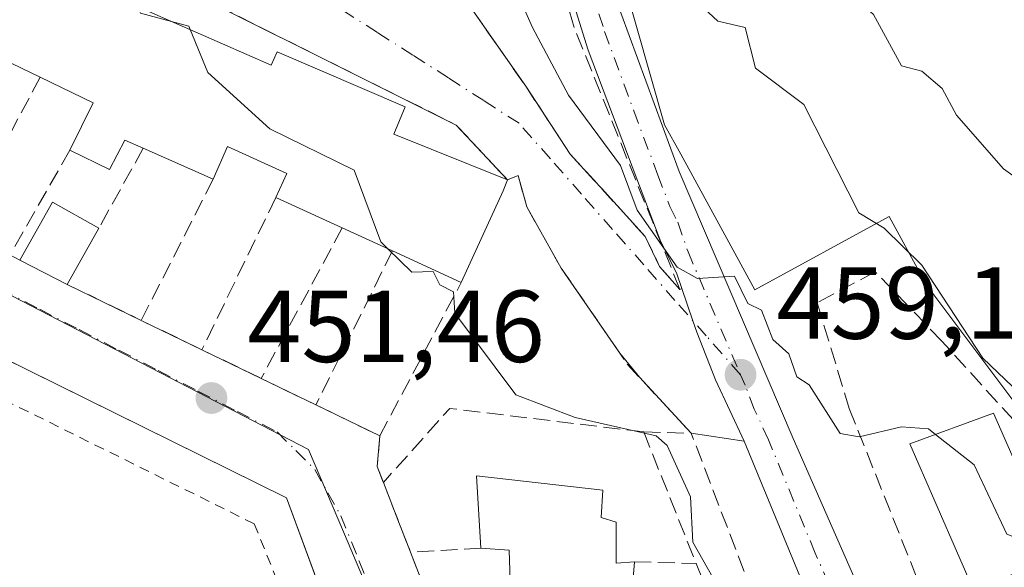
# Model space of a CAD drawing. Units: metres. Extents: x 607232 to 610681, y 4743147 to 4745515.
# Drawn here: x 609863 to 609959, y 4743710 to 4743763 of the extents above; entities that cross this region are included whole.
import ezdxf

# ---------------------------------------------------------------- set-up
doc = ezdxf.new("R2010")
doc.units = ezdxf.units.M
doc.header["$MEASUREMENT"] = 0
for name, pattern in [('DGN Style 2', [1.6480167562047852, 0.988810053722871, -0.6592067024819142]), ('DGN Style 3', [2.307223458686699, 1.648016756204785, -0.6592067024819142]), ('DGN Style 4', [2.6384748266838614, 1.318413404963828, -0.6592067024819142, 0.001648016756204785, -0.6592067024819142])]:
    doc.linetypes.add(name, pattern=pattern)
for name, color, linetype, lineweight in [('Alambrada', 7, 'DGN Style 2', 0), ('Carretera de calzada única Cxs', 7, 'Continuous', 13), ('Carretera de calzada única eje', 7, 'DGN Style 4', 0), ('Curva de nivel normal', 30, 'Continuous', 0), ('Edificación Cxs', 1, 'Continuous', 13), ('Elemento construido', 1, 'Continuous', 0), ('Huerta CxS', 92, 'Continuous', 0), ('Matorral CxS', 135, 'Continuous', 0), ('Muro lineal', 1, 'DGN Style 3', 13), ('Núcleo urbano CxS', 7, 'Continuous', 0), ('Obra de contención lineal', 1, 'DGN Style 3', 13), ('Punto de cota en terreno', 7, 'Continuous', 0), ('Rótulo de punto de cota en terreno', 7, 'Continuous', 0), ('Vía urbana Cxs', 4, 'Continuous', 0), ('Vía urbana eje', 4, 'DGN Style 4', 0)]:
    doc.layers.add(name, color=color, linetype=linetype, lineweight=lineweight)
doc.styles.add('Style-Arial', font='txt')

# ---------------------------------------------------------------- blocks, each defined once
blk = doc.blocks.new('5PATER')
at = {"layer": 'Huerta CxS', "linetype": 'Continuous', "lineweight": 0}
h = blk.add_hatch(color=51, dxfattribs=at)
edge = h.paths.add_edge_path()
edge.add_ellipse((0, 0), major_axis=(-0.1095731443231308, -0.1110710700762829), ratio=0.9994222409660322, start_angle=0, end_angle=360)
blk = doc.blocks.new('*U40')
at = {"layer": 'Vía urbana Cxs', "color": 4, "linetype": 'Continuous', "lineweight": 0}
for points in [[(609907.0701000001, 4743764.270099999, 462.9621999999945), (609912.2600999996, 4743756.840100001, 462.110799999995), (609916.6201, 4743750.190099999, 460.7960000000021), (609918.9318000004, 4743747.655099999, 460.1180000000023), (609919.6703000005, 4743746.8453, 460.1156000000047), (609923.9700999996, 4743742.130100001, 460.1226000000024), (609925.3800999997, 4743739.1801, 460.0353000000032), (609927.3701, 4743736.940099999, 460.0307999999932), (609927.5757999998, 4743737.010299999, 460.0841999999975), (609928.6539000003, 4743733.8522, 459.9094000000041), (609929.0301000001, 4743732.750299999, 459.7356), (609930.8701, 4743728.0803, 459.3190999999933), (609933.6700999998, 4743722.0603, 459.1794999999984), (609928.4801000003, 4743722.8301, 460.4431000000041), (609923.4083000004, 4743728.3225, 459.2673999999971), (609921.4752000002, 4743730.6874, 459.3831000000064), (609915.7301000003, 4743739.030099999, 459.1852999999974), (609912.3501000004, 4743745.040100001, 458.9839000000065), (609911.5201000003, 4743748.100099999, 459.5420000000013), (609910.4801000003, 4743747.6601, 460.1564000000071), (609905.4401000004, 4743753.040100001, 458.9872000000032), (609836.6300999997, 4743787.4101, 453.391499999998)], [(609861.6700999998, 4743740.3101, 452.4569000000047), (609862.6401000004, 4743739.8101, 452.4064000000071), (609867.3000999996, 4743737.4301, 452.8341999999975), (609874.5500999996, 4743733.9001, 453.2976000000053), (609880.5000999998, 4743731.020099999, 453.6347999999998), (609886.3201000001, 4743728.210100001, 453.8687999999966), (609891.6901000004, 4743725.610099999, 453.9327999999951), (609897.9401000004, 4743722.5701, 454.463699999993), (609897.7001, 4743719.5701, 454.5360999999976), (609898.3000999996, 4743718.0101, 454.6364999999933), (609899.8948999997, 4743713.915300001, 454.2449999999953), (609900.9162999997, 4743711.2927, 453.6875), (609900.9600999998, 4743711.1801, 453.6465999999928), (609903.7100999998, 4743704.0801, 451.474000000002)]]:
    blk.add_polyline3d(points, dxfattribs=at)
blk.add_polyline3d([(609764.6201, 4743682.9901, 445.6634999999952), (609768.9001000002, 4743678.690099999, 443.8947999999946), (609768.4829000002, 4743676.3136, 443.2032999999938), (609774.2100999998, 4743675.040100001, 443.3859999999986), (609815.0922999998, 4743669.420700001, 445.7572999999975), (609818.4095999999, 4743668.9647, 445.6772999999957), (609908.8000999996, 4743656.540100001, 447.8867000000028), (609910.5500999996, 4743657.5701, 447.9608000000007), (609893.2555000001, 4743704.428400001, 450.9621999999945), (609892.7424999997, 4743705.818399999, 451.0779999999941), (609888.8000999996, 4743716.5001, 451.7131999999983), (609778.3397000004, 4743771.092800001, 450.6886999999988), (609777.0500999996, 4743771.7301, 450.4697000000015), (609775.9600999998, 4743768.300100001, 451.4943999999959), (609772.1201, 4743764.840100001, 450.2320999999939), (609771.4200999998, 4743759.340100001, 449.2344000000012), (609769.6700999998, 4743745.7501, 448.0831000000035), (609765.7478999998, 4743714.915300001, 447.0751000000019), (609765.2701000003, 4743711.0701, 448.6266000000033)], close=True, dxfattribs=at)
blk = doc.blocks.new('*U51')
at = {"layer": 'Carretera de calzada única Cxs', "color": 7, "linetype": 'Continuous', "lineweight": 13}
for points in [[(609909.4802000001, 4743821.920299999, 469.8221999999951), (609910.2301000003, 4743816.340299999, 469.6751999999979), (609913.0301000001, 4743802.460300001, 467.1777000000002), (609916.0701000001, 4743783.5503, 467.6747000000032), (609918.3701, 4743775.100299999, 467.1779999999999), (609921.5800999999, 4743764.0503, 464.5458000000072), (609927.3000999996, 4743748.500299999, 462.5838999999978), (609938.4801000003, 4743722.3303, 460.6910000000062), (609954.3501000004, 4743686.180299999, 455.7690000000002)], [(609942.8201000001, 4743699.8903, 456.8448999999965), (609933.6700999998, 4743722.0603, 459.1794999999984), (609930.8701, 4743728.0803, 459.3190999999933), (609929.0301000001, 4743732.750299999, 459.7356), (609928.6539000003, 4743733.8522, 459.9094000000041), (609927.5757999998, 4743737.010299999, 460.0841999999975), (609927.0500999996, 4743738.5503, 460.1662999999971), (609925.5000999998, 4743741.610300001, 460.2737999999954), (609923.1401000004, 4743747.770300001, 461.038400000005), (609918.3902000004, 4743760.3903, 462.8343000000023), (609914.0301000001, 4743774.290300001, 465.4333000000043), (609912.4600999998, 4743780.6403, 464.7881000000052), (609907.7801999999, 4743804.4003, 466.1353999999993), (609906.5301000001, 4743814.3303, 467.4553000000015), (609905.1901000004, 4743828.590299999, 468.7519999999931)]]:
    blk.add_polyline3d(points, dxfattribs=at)

msp = doc.modelspace()

# ---------------------------------------------------------------- linework, layer by layer
at = {"layer": 'Alambrada', "color": 7, "linetype": 'DGN Style 2', "lineweight": 0}
msp.add_polyline3d([(609893.1901000004, 4743692.0701, 451.1315000000032), (609894.5000999998, 4743692.0101, 450.8279000000039), (609893.6901000004, 4743694.020099999, 450.7885999999999), (609892.8000999996, 4743696.220100001, 450.6051000000007), (609885.6401000004, 4743713.960100001, 452.4238000000041), (609853.7801000001, 4743729.7501, 452.1125000000029)], dxfattribs=at)
at = {"layer": 'Carretera de calzada única Cxs', "color": 7, "linetype": 'Continuous', "lineweight": 13}
for points in [[(609913.1402000004, 4743930.0001, 477.9122000000062), (609913.1001000004, 4743911.360300001, 479.4465000000055), (609912.7801000001, 4743884.340299999, 477.2301000000007), (609912.6601, 4743873.8303, 473.8781000000017), (609911.6701999997, 4743856.790300001, 472.5828000000038), (609910.1700999998, 4743842.790300001, 471.4510000000009), (609909.3655000003, 4743831.558499999, 469.6186000000016), (609909.2600999996, 4743829.670299999, 469.4388999999938), (609909.4802000001, 4743821.920299999, 469.8221999999951), (609910.2301000003, 4743816.340299999, 469.6751999999979), (609913.0301000001, 4743802.460300001, 467.1777000000002), (609916.0701000001, 4743783.5503, 467.6747000000032), (609918.3701, 4743775.100299999, 467.1779999999999), (609921.5800999999, 4743764.0503, 464.5458000000072), (609927.3000999996, 4743748.500299999, 462.5838999999978), (609938.4801000003, 4743722.3303, 460.6910000000062), (609954.3501000004, 4743686.180299999, 455.7690000000002), (609958.6700999998, 4743675.920299999, 455.2629000000015), (609969.4243999999, 4743651.558800001, 453.156799999997)], [(609927.5757999998, 4743737.010299999, 460.0841999999975), (609927.0500999996, 4743738.5503, 460.1662999999971), (609925.5000999998, 4743741.610300001, 460.2737999999954), (609923.1401000004, 4743747.770300001, 461.038400000005), (609918.3902000004, 4743760.3903, 462.8343000000023), (609914.0301000001, 4743774.290300001, 465.4333000000043), (609912.4600999998, 4743780.6403, 464.7881000000052), (609907.7801999999, 4743804.4003, 466.1353999999993), (609906.5301000001, 4743814.3303, 467.4553000000015), (609905.1901000004, 4743828.590299999, 468.7519999999931)], [(609927.5757999998, 4743737.010299999, 460.0841999999975), (609928.6539000003, 4743733.8522, 459.9094000000041), (609929.0301000001, 4743732.750299999, 459.7356), (609930.8701, 4743728.0803, 459.3190999999933), (609933.6700999998, 4743722.0603, 459.1794999999984)], [(609958.8526999997, 4743660.4362, 453.5826999999991), (609957.0301000001, 4743664.8103, 454.0440999999992), (609955.3000999996, 4743668.340299999, 454.4274000000005), (609949.1601, 4743683.680299999, 455.6257999999943), (609942.8201000001, 4743699.8903, 456.8448999999965), (609933.6700999998, 4743722.0603, 459.1794999999984)]]:
    msp.add_polyline3d(points, dxfattribs=at)
at = {"layer": 'Carretera de calzada única eje', "color": 7, "linetype": 'DGN Style 4', "lineweight": 0}
for points in [[(609907.3771000003, 4743831.996300001, 468.6566000000021), (609907.2301000003, 4743829.130100001, 468.4483999999939), (609907.3300999999, 4743825.2501, 468.1637999999948), (609908.0100999996, 4743818.110099999, 467.9710999999952), (609908.3901000004, 4743815.340100001, 467.8450000000012), (609909.0000999998, 4743810.360099999, 467.2400999999954), (609910.3901000004, 4743803.4301, 466.5445999999939), (609911.4801000003, 4743797.9101, 466.2997999999934), (609912.7500999998, 4743791.550100001, 466.1971000000049), (609914.2600999996, 4743782.090100001, 466.0276000000013), (609915.4200999998, 4743777.860099999, 466.2262999999948), (609916.1901000004, 4743774.690099999, 465.789499999999), (609917.8000999996, 4743769.170100001, 464.1524999999965), (609919.9801000003, 4743762.220100001, 463.2195999999968), (609922.8501000004, 4743754.4301, 462.2896000000038), (609925.2100999998, 4743748.140100001, 461.7213000000047), (609926.3901000004, 4743745.0601, 461.087400000004), (609927.1700999998, 4743743.5101, 460.831600000005), (609928.1700999998, 4743740.610099999, 460.901199999993), (609933.3201000001, 4743728.5701, 459.8484000000026)], [(609968.3501000004, 4743645.210100001, 452.1505999999936), (609965.3201000001, 4743653.3201, 452.9967000000034), (609958.8501000004, 4743667.970100001, 454.3019999999961), (609957.8501000004, 4743670.350099999, 454.4646999999969), (609956.9801000003, 4743672.130100001, 454.5625), (609953.9101, 4743679.800100001, 455.1848999999929), (609951.7500999998, 4743684.9301, 455.5822000000044), (609948.5701000001, 4743693.020099999, 456.2918999999966), (609940.6401000004, 4743711.100099999, 457.7888999999996), (609936.0701000001, 4743722.1801, 459.7679999999964), (609934.6700999998, 4743725.190099999, 459.9953999999998), (609933.7600999996, 4743727.540100001, 459.9409000000014), (609933.3201000001, 4743728.5701, 459.8484000000026)]]:
    msp.add_polyline3d(points, dxfattribs=at)
at = {"layer": 'Curva de nivel normal', "color": 30, "linetype": 'Continuous', "lineweight": 0, "flags": 128}
for points, elevation in [([(609962.9199999999, 4743724.609999999), (609957.0899999999, 4743730.199999999), (609951.0899999999, 4743739.300000001), (609947.4100000003, 4743742.930000001), (609944.9299999997, 4743744.449999999), (609939.5300000003, 4743755.050000001), (609934.79, 4743758.609999999), (609933.7800000003, 4743762.609999999), (609931.0899999999, 4743763.210000001), (609927.4600000001, 4743766.609999999), (609926.6699999999, 4743768.189999999), (609927.1600000003, 4743770.680000001), (609924.7699999996, 4743772.289999999), (609924.04, 4743773.560000001), (609917.0899999999, 4743791.480000001), (609915.0899999999, 4743793.529999999), (609912.0199999996, 4743793.539999999), (609909.3799999999, 4743794.9), (609901.5, 4743812.609999999), (609899.3899999997, 4743814.609999999), (609893.7267000005, 4743824.001900001)], 465), ([(609961.5099999999, 4743747.029999999), (609959.0899999999, 4743748.74), (609954.4900000002, 4743754.01), (609953.0899999999, 4743756.609999999), (609951.0899999999, 4743758.33), (609949.0899999999, 4743758.83), (609946.3399999999, 4743763.859999999), (609941.1200000001, 4743768.640000001), (609940.4900000002, 4743770.609999999), (609937.0499999998, 4743774.57), (609934.9400000004, 4743778.460000001), (609929, 4743792.52), (609927.0099999999, 4743794.609999999), (609925.2599999999, 4743798.779999999), (609923.0099999999, 4743800.529999999), (609921.4199999999, 4743808.609999999), (609916.8300000001, 4743816.350000001), (609914.5099999999, 4743824.029999999)], 470), ([(609952.4254000002, 4743722.724199999), (609951.7400000002, 4743723.26), (609949.0899999999, 4743723.460000001), (609944.9500000002, 4743722.470000001), (609943.0899999999, 4743722.810000001), (609940.0599999996, 4743727.58), (609938.8399999999, 4743728.359999999), (609938.04, 4743730.609999999), (609936.5, 4743732.02), (609935.3700000001, 4743734.890000001), (609934.0300000003, 4743735.550000001), (609932.7100000001, 4743738.230000001), (609929.0899999999, 4743738.01), (609927.0899999999, 4743739.109999999), (609923.1799999997, 4743744.699999999), (609921.5499999998, 4743749.07), (609916.4600000001, 4743755.980000001), (609912.9199999999, 4743762.609999999), (609906.7199999997, 4743776.609999999), (609903.2699999996, 4743786.789999999), (609899.0724999999, 4743786.020300001)], 460), ([(609877.5259999996, 4743763.194800001), (609874.4900000002, 4743764.01), (609873.0899999999, 4743766.850000001), (609869.3671000004, 4743769.693)], 455), ([(609879.3646999998, 4743762.388800001), (609879.2199999997, 4743762.74), (609877.5259999996, 4743763.194800001)], 455), ([(609898.7363999998, 4743740.916999999), (609898.0599999996, 4743741.58), (609895.4500000002, 4743748.609999999), (609887.1500000004, 4743752.67), (609881.0899999999, 4743758.199999999), (609879.3646999998, 4743762.388800001)], 455), ([(609961.0899999999, 4743679.210000001), (609958.3200000003, 4743679.84), (609953.0899999999, 4743678.32), (609949.0899999999, 4743678.300000001), (609947.0899999999, 4743679.350000001), (609943.9900000002, 4743687.51), (609938.3700000001, 4743696.609999999), (609937.0499999998, 4743700.57), (609932.9800000006, 4743704.5), (609928.6500000004, 4743712.17), (609928.4100000003, 4743716.609999999), (609926.1299999999, 4743721.65), (609925.0599999996, 4743722.58), (609917.0899999999, 4743724.369999999), (609911.2800000003, 4743726.609999999), (609905.29, 4743734.609999999), (609905.1600000003, 4743736.680000001), (609903.8499999996, 4743737.369999999), (609903.1699999999, 4743738.689999999), (609901.0899999999, 4743738.609999999), (609898.7363999998, 4743740.916999999)], 455), ([(609966.2230000002, 4743712.114900001), (609965.1200000001, 4743712.640000001), (609962.29, 4743711.810000001), (609959.4400000004, 4743712.960000001), (609956.2300000006, 4743719.75), (609952.4254000002, 4743722.724199999)], 460)]:
    msp.add_lwpolyline(points, dxfattribs=dict(at, elevation=elevation))
at = {"layer": 'Edificación Cxs', "color": 1, "linetype": 'Continuous', "lineweight": 13, "flags": 128}
for points, elevation in [([(609875.3701, 4743764.140100001), (609887.3000999996, 4743758.9101), (609887.8701, 4743760.2301), (609900.4401000004, 4743754.8301), (609899.3201000001, 4743752.1501), (609910.4801000003, 4743747.6601), (609910.0401, 4743746.5801), (609905.9401000004, 4743737.620100001), (609899.1901000004, 4743740.710100001), (609894.2600999996, 4743742.960100001), (609887.7600999996, 4743745.9301), (609888.8400999998, 4743748.290100001), (609883.0100999996, 4743750.940099999), (609881.6001000004, 4743747.7401), (609874.7600999996, 4743750.7601), (609872.9501, 4743751.5601), (609871.4600999998, 4743748.670100001), (609867.5701000001, 4743750.5701), (609869.8501000004, 4743755.220100001), (609864.6401000004, 4743757.720100001), (609858.0301000001, 4743760.9101)], 461.8966999999972), ([(609910.8701, 4743704.4001), (609910.6201, 4743711.380100001), (609907.8701, 4743711.5701), (609907.4200999998, 4743718.670100001), (609919.8300999999, 4743717.2601), (609919.6401000004, 4743714.5801), (609921.1201, 4743714.130100001), (609921.1201, 4743710.100099999), (609922.9101, 4743710.2301), (609922.6601, 4743707.020099999)], 458.2930999999949)]:
    msp.add_lwpolyline(points, dxfattribs=dict(at, elevation=elevation))
at = {"layer": 'Edificación Cxs', "color": 1, "linetype": 'Continuous', "lineweight": 13, "extrusion": (-0.06924650675439199, 0.03341851081454137, 0.9970396804727746), "elevation": 116754.7526606056, "flags": 128}
msp.add_lwpolyline([(-4537328.885686049, -1508040.883620208), (-4537328.885686049, -1508048.244907867)], dxfattribs=at)
at = {"layer": 'Edificación Cxs', "color": 1, "linetype": 'Continuous', "lineweight": 13, "extrusion": (-0.4583711955378615, -0.5265827803740365, 0.7159653780140075), "elevation": -2777197.755587793, "flags": 128}
msp.add_lwpolyline([(-2654573.641954956, 2848775.094081882), (-2654574.975244751, 2848782.083696351), (-2654580.546402032, 2848779.939700831)], dxfattribs=at)
at = {"layer": 'Edificación Cxs', "color": 1, "linetype": 'Continuous', "lineweight": 13, "extrusion": (0.2828434221053061, -0.1248811600068648, 0.9510017320946894), "elevation": -419470.0371532016, "flags": 128}
msp.add_lwpolyline([(4585921.162950389, 1291692.831497284), (4585921.162950389, 1291700.693766346)], dxfattribs=at)
at = {"layer": 'Edificación Cxs', "color": 1, "linetype": 'Continuous', "lineweight": 13, "extrusion": (-0.9117545458231519, 0.4003639680785486, 0.09171881614596382), "elevation": 1343179.188984859, "flags": 128}
msp.add_lwpolyline([(-4588661.127565202, -123254.1716696668), (-4588659.961796368, -123253.8298287891), (-4588650.10945522, -123255.4823944424)], dxfattribs=at)
at = {"layer": 'Edificación Cxs', "color": 1, "linetype": 'Continuous', "lineweight": 13, "extrusion": (-0.1781280375280064, 0.08139081095175033, 0.9806354766879678), "elevation": 277908.6943187598, "flags": 128}
msp.add_lwpolyline([(-4568140.279113729, -1389219.075365251), (-4568140.279113729, -1389226.362875103)], dxfattribs=at)
at = {"layer": 'Edificación Cxs', "color": 1, "linetype": 'Continuous', "lineweight": 13, "extrusion": (-0.2255212670464179, -0.09383596336906759, 0.9697087037293094), "elevation": -582231.6879488539, "flags": 128}
msp.add_lwpolyline([(-4145457.685817876, 2313263.250698159), (-4145461.69299021, 2313268.566662054), (-4145457.589191529, 2313271.865548235)], dxfattribs=at)
at = {"layer": 'Edificación Cxs', "color": 1, "linetype": 'Continuous', "lineweight": 13, "extrusion": (-0.1719044382577195, 0.07845537241937005, 0.9819845307568933), "elevation": 267780.0861846809, "flags": 128}
msp.add_lwpolyline([(-4568765.392045629, -1389147.140151252), (-4568765.392045629, -1389152.658740913)], dxfattribs=at)
at = {"layer": 'Edificación Cxs', "color": 1, "linetype": 'Continuous', "lineweight": 13, "extrusion": (-0.1258002370613365, -0.2239162795037269, 0.9664552758035524), "elevation": -1138483.843217445, "flags": 128}
msp.add_lwpolyline([(-1791827.971140966, 4285819.192026666), (-1791827.971140966, 4285812.664488673)], dxfattribs=at)
at = {"layer": 'Edificación Cxs', "color": 1, "linetype": 'Continuous', "lineweight": 13, "extrusion": (0.2332709566317031, -0.1067862601469574, 0.9665305765654579), "elevation": -363849.1637515282, "flags": 128}
msp.add_lwpolyline([(4567137.719320667, 1372551.971133133), (4567137.719320667, 1372559.651853819)], dxfattribs=at)
at = {"layer": 'Edificación Cxs', "color": 1, "linetype": 'Continuous', "lineweight": 13, "extrusion": (-0.07256824685837976, 0.03706275270527589, 0.9966745717182761), "elevation": 132010.2948183913, "flags": 128}
msp.add_lwpolyline([(-4502034.323913578, -1609112.601059294), (-4502034.323913578, -1609117.851108135)], dxfattribs=at)
at = {"layer": 'Edificación Cxs', "color": 1, "linetype": 'Continuous', "lineweight": 13, "elevation": 467.0567000000009, "flags": 128}
msp.add_lwpolyline([(609958.1300999997, 4743724.8201), (609962.6501000002, 4743714.4801), (609964.7901, 4743715.4101), (609966.3601000002, 4743711.800100001), (609959.7100999998, 4743708.9001), (609960.7701000003, 4743706.4801), (609957.2701000003, 4743704.950099999), (609949.9101, 4743721.800100001)], close=True, dxfattribs=at)
at = {"layer": 'Edificación Cxs', "color": 1, "linetype": 'Continuous', "lineweight": 13, "extrusion": (0.5361376340325793, 0.2017057542885133, 0.8196775134532177), "elevation": 1284210.108014653, "flags": 128}
msp.add_lwpolyline([(4225126.328142146, -1836828.690640958), (4225122.55625073, -1836826.95939746), (4225122.047621956, -1836829.059165212)], dxfattribs=at)
at = {"layer": 'Edificación Cxs', "color": 1, "linetype": 'Continuous', "lineweight": 13, "extrusion": (-0.6558490411416374, -0.3490149708323932, 0.6693658083353664), "elevation": -2055328.818606244, "flags": 128}
msp.add_lwpolyline([(-3901140.521239985, 1852417.067745018), (-3901146.800514386, 1852421.636797794), (-3901148.260137951, 1852418.143346748)], dxfattribs=at)
at = {"layer": 'Edificación Cxs', "color": 1, "linetype": 'Continuous', "lineweight": 13}
for points in [[(609819.2600999996, 4743786.460100001, 454.9909000000043), (609824.9200999998, 4743784.190099999, 457.5583000000043), (609825.8901000004, 4743786.2301, 455.4021000000066), (609832.1901000004, 4743783.2401, 457.998900000006), (609833.1700999998, 4743785.300100001, 455.7571999999927), (609839.0601000005, 4743782.520099999, 457.8834999999963), (609839.7801000001, 4743784.050100001, 456.4106000000029), (609852.3101000005, 4743778.110099999, 456.4182000000001), (609851.3901000004, 4743776.190099999, 458.2139000000025), (609862.9600999998, 4743770.9301, 458.8718999999983), (609863.5800999999, 4743772.3301, 457.4815999999992), (609876.4401000004, 4743766.470100001, 457.8767999999982), (609875.3701, 4743764.140100001, 460.1178000000073), (609887.3000999996, 4743758.9101, 461.1772000000056), (609887.8701, 4743760.2301, 459.8101000000024), (609900.4401000004, 4743754.8301, 459.7076999999991), (609899.3201000001, 4743752.1501, 461.8966999999975), (609910.4801000003, 4743747.6601, 460.1564000000071)], [(609874.7600999996, 4743750.7601, 458.4600999999967), (609872.9501, 4743751.5601, 458.9021000000066), (609871.4600999998, 4743748.670100001, 455.454700000002), (609867.5701000001, 4743750.5701, 454.4021999999969)], [(609887.7600999996, 4743745.9301, 458.3516999999993), (609888.8400999998, 4743748.290100001, 461.0103999999993), (609883.0100999996, 4743750.940099999, 460.3071000000054), (609881.6001000004, 4743747.7401, 456.0292000000045)], [(609958.1300999997, 4743724.8201, 467.0567000000011), (609962.6501000002, 4743714.4801, 464.2982000000048), (609964.7901, 4743715.4101, 465.1373000000021), (609966.3601000002, 4743711.800100001, 463.1683000000049), (609959.7100999998, 4743708.9001, 463.3644000000059), (609960.7701000003, 4743706.4801, 461.914499999999), (609957.2701000003, 4743704.950099999, 462.0576000000001), (609949.9101, 4743721.800100001, 462.5720000000001), (609958.1300999997, 4743724.8201, 467.0567000000011)], [(609907.8701, 4743711.5701, 455.6977000000043), (609907.4200999998, 4743718.670100001, 456.074099999998), (609919.8300999999, 4743717.2601, 456.4520000000048), (609919.6401000004, 4743714.5801, 457.3209000000061), (609921.1201, 4743714.130100001, 456.2831000000006)], [(609922.9101, 4743710.2301, 456.0720000000001), (609922.6601, 4743707.020099999, 457.1699999999983), (609923.8701, 4743707.020099999, 456.5457000000025), (609923.9401000004, 4743702.9901, 457.3801999999997), (609928.9801000003, 4743702.800100001, 455.1821000000054)]]:
    msp.add_polyline3d(points, dxfattribs=at)
msp.add_3dface([(609870.3901000004, 4743742.9301, 454.5106999999989), (609867.3000999996, 4743737.4301, 454.5106999999989), (609862.6401000004, 4743739.8101, 454.5106999999989), (609865.8601000002, 4743745.4901, 454.5106999999989)], dxfattribs=at)
at = {"layer": 'Elemento construido', "color": 1, "linetype": 'Continuous', "lineweight": 0}
msp.add_polyline3d([(609910.5500999996, 4743657.5701, 447.9608000000007), (609888.8000999996, 4743716.5001, 451.7131999999983), (609777.0500999996, 4743771.7301, 450.4697000000015), (609775.9600999998, 4743768.300100001, 451.4943999999959)], dxfattribs=at)
at = {"layer": 'Matorral CxS', "color": 135, "linetype": 'Continuous', "lineweight": 0}
msp.add_polyline3d([(609963.6486999998, 4743721.248500001, 464.5096000000049), (609951.0006999997, 4743738.1121, 465.1217999999935), (609951.0663000002, 4743738.279899999, 465.2091999999975), (609947.8916999997, 4743744.084100001, 466.1872000000003), (609934.7313000001, 4743736.878900001, 460.9569999999949), (609927.4540999997, 4743750.171700001, 461.4677999999985), (609925.8673, 4743753.0703, 461.7330999999977), (609923.1187000005, 4743762.7075, 462.6774000000005), (609920.6284999996, 4743771.436699999, 463.354800000001), (609913.7267000005, 4743810.3859, 467.3139999999985), (609911.3636999996, 4743823.738299999, 468.6177000000025)], dxfattribs=at)
msp.add_polyline3d([(609963.6486999998, 4743721.248500001, 464.5096000000049), (609951.0006999997, 4743738.1121, 465.1217999999935), (609951.0663000002, 4743738.279899999, 465.2091999999975), (609947.8916999997, 4743744.084100001, 466.1872000000003), (609934.7313000001, 4743736.878900001, 460.9569999999949), (609927.4540999997, 4743750.171700001, 461.4677999999985), (609925.8673, 4743753.0703, 461.7330999999977), (609923.1187000005, 4743762.7075, 462.6774000000005), (609920.6284999996, 4743771.436699999, 463.354800000001), (609913.7267000005, 4743810.3859, 467.3139999999985), (609911.3636999996, 4743823.738299999, 468.6177000000025)], dxfattribs=at)
at = {"layer": 'Muro lineal', "color": 1, "linetype": 'DGN Style 3', "lineweight": 13, "extrusion": (-0.1732194000945574, -0.3248285826366724, 0.9297749358490646), "elevation": -1646122.846576876, "flags": 128}
msp.add_lwpolyline([(-1693999.39067424, 4158824.116765794), (-1693999.39067424, 4158812.390967928)], dxfattribs=at)
at = {"layer": 'Muro lineal', "color": 1, "linetype": 'DGN Style 3', "lineweight": 13, "extrusion": (-0.1964378627612856, -0.3519699006154229, 0.9151662991689257), "elevation": -1789040.410769796, "flags": 128}
msp.add_lwpolyline([(-1779301.810450146, 4063070.044080398), (-1779301.810450146, 4063060.24593974)], dxfattribs=at)
at = {"layer": 'Muro lineal', "color": 1, "linetype": 'DGN Style 3', "lineweight": 13, "extrusion": (-0.08085027833212202, -0.1405972636667692, 0.9867601744816396), "elevation": -715817.9264678995, "flags": 128}
msp.add_lwpolyline([(-1836086.381074168, 4357923.774946766), (-1836086.381074168, 4357911.780706812)], dxfattribs=at)
at = {"layer": 'Muro lineal', "color": 1, "linetype": 'DGN Style 3', "lineweight": 13, "extrusion": (-0.07861906503760312, -0.1543387035464789, 0.9848850730923915), "elevation": -779643.0609900982, "flags": 128}
msp.add_lwpolyline([(-1609734.560182854, 4435764.842618455), (-1609734.560182854, 4435749.072084584)], dxfattribs=at)
at = {"layer": 'Muro lineal', "color": 1, "linetype": 'DGN Style 3', "lineweight": 13, "extrusion": (-0.1197685439386671, -0.2459709352854603, 0.9618491539101167), "elevation": -1239428.126981647, "flags": 128}
msp.add_lwpolyline([(-1528387.868017262, 4359235.848436144), (-1528387.868017262, 4359218.607065967)], dxfattribs=at)
at = {"layer": 'Muro lineal', "color": 1, "linetype": 'DGN Style 3', "lineweight": 13, "extrusion": (-0.157704013191761, -0.2929640043725655, 0.9430278555616501), "elevation": -1485495.121435354, "flags": 128}
msp.add_lwpolyline([(-1711471.724399897, 4211797.392108183), (-1711471.724399897, 4211779.628792558)], dxfattribs=at)
at = {"layer": 'Muro lineal', "color": 1, "linetype": 'DGN Style 3', "lineweight": 13, "extrusion": (-0.1682555663101949, -0.3387545402054241, 0.9257080673170388), "elevation": -1709156.050360798, "flags": 128}
msp.add_lwpolyline([(-1563971.470921076, 4184236.130139093), (-1563971.470921077, 4184217.91704097)], dxfattribs=at)
at = {"layer": 'Muro lineal', "color": 1, "linetype": 'DGN Style 3', "lineweight": 13, "extrusion": (-0.2836921400828101, -0.01601156799525454, 0.9587817266435404), "elevation": -248543.4146489159, "flags": 128}
msp.add_lwpolyline([(-4701805.635910874, 840260.204414272), (-4701805.635910874, 840252.9858817887)], dxfattribs=at)
at = {"layer": 'Muro lineal', "color": 1, "linetype": 'DGN Style 3', "lineweight": 13, "extrusion": (0.09910441435009136, -0.2558695788400138, 0.9616179457978931), "elevation": -1152891.269616973, "flags": 128}
msp.add_lwpolyline([(2282056.329587533, 4042008.87878321), (2282056.329587533, 4042000.960911606)], dxfattribs=at)
at = {"layer": 'Muro lineal', "color": 1, "linetype": 'DGN Style 3', "lineweight": 13, "extrusion": (-0.05555648639661515, 0.001375160554479868, 0.9984545987438349), "elevation": -26906.44348188015, "flags": 128}
msp.add_lwpolyline([(-4757350.176376406, 491617.9960624362), (-4757350.176376406, 491624.0673010869)], dxfattribs=at)
at = {"layer": 'Muro lineal', "color": 1, "linetype": 'DGN Style 3', "lineweight": 13}
msp.add_polyline3d([(609897.9401000004, 4743722.5701, 454.463699999993), (609897.7001, 4743719.5701, 454.5360999999976), (609898.3000999996, 4743718.0101, 454.6364999999933), (609900.9600999998, 4743711.1801, 453.6465999999928)], dxfattribs=at)
at = {"layer": 'Núcleo urbano CxS', "color": 7, "linetype": 'Continuous', "lineweight": 0}
for points in [[(609783.6136999996, 4743709.262499999, 447.1968000000052), (609752.7380999997, 4743717.102299999, 445.7358999999997), (609731.1766999997, 4743728.865700001, 445.5614999999962), (609707.1661, 4743748.465100001, 445.4333000000043), (609689.0330999997, 4743767.576900001, 445.604800000001), (609676.4501, 4743789.5803, 446.4602000000014), (609676.2741, 4743789.887900001, 446.4823000000034), (609676.2001, 4743789.920299999, 446.4860000000045), (609676.2330999998, 4743789.961300001, 446.4878999999929), (609685.9281000001, 4743801.2663, 447.397299999997), (609704.7654999997, 4743825.212099999, 449.1520000000019), (609720.5758999997, 4743837.2421, 450.3555999999954), (609723.5208999999, 4743839.4827, 450.625), (609729.2065000003, 4743843.8037, 451.142200000002), (609752.2748999996, 4743845.0737, 452.6964000000008), (609760.0903000003, 4743847.531300001, 453.1888999999938), (609760.0329, 4743847.207699999, 453.1796999999933), (609750.7758999999, 4743793.386299999, 450.2048000000068), (609775.5119000003, 4743779.0175, 450.4766999999993), (609860.0778999999, 4743737.2225, 451.124100000001), (609890.9533000002, 4743721.2567, 451.9907999999996), (609894.4719000002, 4743712.941500001, 451.4020000000019), (609904.1343, 4743690.114700001, 449.9312999999966)], [(609911.3636999996, 4743823.738299999, 468.6177000000025), (609913.7267000005, 4743810.3859, 467.3139999999985), (609920.6284999996, 4743771.436699999, 463.354800000001), (609923.1187000005, 4743762.7075, 462.6774000000005), (609925.8673, 4743753.0703, 461.7330999999977), (609927.4540999997, 4743750.171700001, 461.4677999999985), (609934.7313000001, 4743736.878900001, 460.9569999999949), (609947.8916999997, 4743744.084100001, 466.1872000000003), (609951.0663000002, 4743738.279899999, 465.2091999999975), (609951.0006999997, 4743738.1121, 465.1217999999935), (609963.6486999998, 4743721.248500001, 464.5096000000049)], [(609963.6486999998, 4743721.248500001, 464.5096000000049), (609951.0006999997, 4743738.1121, 465.1217999999935), (609951.0663000002, 4743738.279899999, 465.2091999999975), (609947.8916999997, 4743744.084100001, 466.1872000000003), (609934.7313000001, 4743736.878900001, 460.9569999999949), (609927.4540999997, 4743750.171700001, 461.4677999999985), (609925.8673, 4743753.0703, 461.7330999999977), (609923.1187000005, 4743762.7075, 462.6774000000005), (609920.6284999996, 4743771.436699999, 463.354800000001), (609913.7267000005, 4743810.3859, 467.3139999999985), (609911.3636999996, 4743823.738299999, 468.6177000000025)], [(609904.1343, 4743690.114700001, 449.9312999999966), (609894.4719000002, 4743712.941500001, 451.4020000000019), (609890.9533000002, 4743721.2567, 451.9907999999996), (609860.0778999999, 4743737.2225, 451.124100000001), (609775.5119000003, 4743779.0175, 450.4766999999993), (609777.0765000005, 4743787.860900001, 450.9481999999989), (609778.0513000004, 4743791.665899999, 451.3230999999942), (609817.0329, 4743791.359099999, 451.7127000000037), (609841.2603000002, 4743791.379899999, 452.8806000000041), (609856.7106999997, 4743822.926899999, 457.6218999999983)], [(609903.2533, 4743690.253699999, 449.9340999999986), (609904.1343, 4743690.114700001, 449.9312999999966), (609894.4719000002, 4743712.941500001, 451.4020000000019), (609890.9533000002, 4743721.2567, 451.9907999999996), (609860.0778999999, 4743737.2225, 451.124100000001), (609775.5119000003, 4743779.0175, 450.4766999999993)], [(609903.2533, 4743690.253699999, 449.9340999999986), (609904.1343, 4743690.114700001, 449.9312999999966), (609894.4719000002, 4743712.941500001, 451.4020000000019), (609890.9533000002, 4743721.2567, 451.9907999999996), (609860.0778999999, 4743737.2225, 451.124100000001), (609775.5119000003, 4743779.0175, 450.4766999999993)]]:
    msp.add_polyline3d(points, dxfattribs=at)
at = {"layer": 'Obra de contención lineal', "color": 1, "linetype": 'DGN Style 3', "lineweight": 13, "extrusion": (-0.177674385697948, 0.1126310541090618, 0.9776226564053937), "elevation": 426371.1170080427, "flags": 128}
msp.add_lwpolyline([(-4333083.882027736, -1979269.217585378), (-4333075.641200587, -1979286.909114956), (-4333066.029305663, -1979288.548636828)], dxfattribs=at)
at = {"layer": 'Obra de contención lineal', "color": 1, "linetype": 'DGN Style 3', "lineweight": 13, "extrusion": (-0.3495050615075849, 0.01050015211925115, 0.9368756367768627), "elevation": -162931.9017024518, "flags": 128}
msp.add_lwpolyline([(-4759899.258575992, 437866.5748874246), (-4759899.258575993, 437871.5511108924)], dxfattribs=at)
at = {"layer": 'Obra de contención lineal', "color": 1, "linetype": 'DGN Style 3', "lineweight": 13}
for points in [[(609907.0701000001, 4743764.270099999, 462.9621999999945), (609912.2600999996, 4743756.840100001, 462.110799999995), (609916.6201, 4743750.190099999, 460.7960000000021), (609923.9700999996, 4743742.130100001, 460.1226000000024), (609925.3800999997, 4743739.1801, 460.0353000000032), (609927.3701, 4743736.940099999, 460.0307999999932), (609917.0000999998, 4743762.600099999, 463.0991999999969), (609911.9401000004, 4743779.8201, 465.1478999999963), (609910.0900999998, 4743788.920100001, 465.5381999999955), (609908.1001000004, 4743802.170100001, 465.9618999999948), (609906.2100999998, 4743814.2301, 467.5783999999985)], [(609836.6300999997, 4743787.4101, 453.391499999998), (609905.4401000004, 4743753.040100001, 458.9872000000032), (609910.4801000003, 4743747.6601, 460.1564000000071), (609911.5201000003, 4743748.100099999, 459.5420000000013), (609912.3501000004, 4743745.040100001, 458.9839000000065), (609915.7301000003, 4743739.030099999, 459.1852999999974), (609922.2100999998, 4743729.620100001, 459.2691999999952), (609928.4801000003, 4743722.8301, 460.4431000000041)], [(609988.1201, 4743696.130100001, 465.7848999999987), (609981.2301000003, 4743701.0701, 465.2203000000009), (609978.5401, 4743704.620100001, 465.5668000000006), (609971.1101000002, 4743713.2401, 466.6404999999941), (609961.6300999997, 4743722.440099999, 467.8852000000043), (609953.0701000001, 4743731.850099999, 467.0280000000057), (609946.5301000001, 4743738.640100001, 466.7102000000014), (609940.8300999999, 4743735.630100001, 463.4517999999953), (609943.9700999996, 4743725.270099999, 463.1174000000028), (609957.9200999998, 4743690.420100001, 457.1723999999958)], [(609867.3000999996, 4743737.4301, 452.8341999999975), (609874.5500999996, 4743733.9001, 453.2976000000053), (609880.5000999998, 4743731.020099999, 453.6347999999998), (609886.3201000001, 4743728.210100001, 453.8687999999966), (609891.6901000004, 4743725.610099999, 453.9327999999951), (609897.9401000004, 4743722.5701, 454.463699999993), (609905.9401000004, 4743737.620100001, 458.8512000000047)], [(609923.8201000001, 4743722.970100001, 458.7030999999988), (609928.9700999996, 4743710.0801, 456.4094000000041), (609931.9401000004, 4743702.6801, 456.4811999999947), (609934.8101000005, 4743695.470100001, 455.0577000000048), (609937.8101000005, 4743687.960100001, 454.2378000000026), (609940.6401000004, 4743680.9001, 454.0590999999986), (609943.7100999998, 4743673.210100001, 453.2433000000019), (609946.5701000001, 4743666.0601, 453.5519999999961), (609949.7301000003, 4743658.190099999, 452.6989999999933), (609945.8201000001, 4743653.7601, 452.0108999999939)], [(609945.8201000001, 4743653.7601, 452.0108999999939), (609949.4600999998, 4743653.2601, 452.4489999999933), (609952.2100999998, 4743654.9801, 453.125199999995), (609952.9200999998, 4743659.220100001, 454.0467000000062), (609949.4101, 4743668.380100001, 454.5690000000032), (609928.4801000003, 4743722.8301, 460.4431000000041)]]:
    msp.add_polyline3d(points, dxfattribs=at)
at = {"layer": 'Vía urbana Cxs', "color": 4, "linetype": 'Continuous', "lineweight": 0, "extrusion": (0.04940604699618942, 0.2560857331671825, 0.9653906669263159), "elevation": 1245383.59403399, "flags": 128}
msp.add_lwpolyline([(299762.3545309504, -4608068.478516894), (299768.3224310391, -4608072.961506654), (299842.3973766342, -4608094.416745958)], dxfattribs=at)
at = {"layer": 'Vía urbana Cxs', "color": 4, "linetype": 'Continuous', "lineweight": 0, "extrusion": (-0.07256824685837976, 0.03706275270527589, 0.9966745717182761), "elevation": 132010.2948183913, "flags": 128}
msp.add_lwpolyline([(-4502034.323913578, -1609117.851108135), (-4502034.323913578, -1609112.601059294)], dxfattribs=at)
at = {"layer": 'Vía urbana Cxs', "color": 4, "linetype": 'Continuous', "lineweight": 0, "extrusion": (-0.05158321599528564, 0.02511568998951771, 0.998352830388102), "elevation": 88135.41032180961, "flags": 128}
msp.add_lwpolyline([(-4532024.746400503, -1525767.669726515), (-4532024.746400503, -1525759.59271348)], dxfattribs=at)
at = {"layer": 'Vía urbana Cxs', "color": 4, "linetype": 'Continuous', "lineweight": 0, "extrusion": (-0.2258050197452804, -0.07706131453970327, 0.9711197901697023), "elevation": -502836.5212693054, "flags": 128}
msp.add_lwpolyline([(-4292498.966333104, 2048575.071165749), (-4292498.966333105, 2048575.294978371)], dxfattribs=at)
at = {"layer": 'Vía urbana Cxs', "color": 4, "linetype": 'Continuous', "lineweight": 0, "extrusion": (-0.04585530623951506, 0.02219550957992517, 0.9987014820476476), "elevation": 77776.31594669202, "flags": 128}
msp.add_lwpolyline([(-4535553.503352112, -1515804.654368259), (-4535553.503352112, -1515798.035410347)], dxfattribs=at)
at = {"layer": 'Vía urbana Cxs', "color": 4, "linetype": 'Continuous', "lineweight": 0, "extrusion": (-0.03258408143491019, 0.01573217676595829, 0.9993451737268999), "elevation": 55210.15680556525, "flags": 128}
msp.add_lwpolyline([(-4537047.0019969, -1512314.372576743), (-4537047.001996901, -1512307.905486517)], dxfattribs=at)
at = {"layer": 'Vía urbana Cxs', "color": 4, "linetype": 'Continuous', "lineweight": 0, "extrusion": (0.023955874131719, -0.02930694052625697, 0.9992833528742364), "elevation": -123953.9771536665, "flags": 128}
msp.add_lwpolyline([(3474448.832489266, 3284479.546985985), (3474448.832489266, 3284482.603620426)], dxfattribs=at)
at = {"layer": 'Vía urbana Cxs', "color": 4, "linetype": 'Continuous', "lineweight": 0, "extrusion": (-0.00965421788521847, 0.004674295440485593, 0.9999424718648368), "elevation": 16739.45441368814, "flags": 128}
msp.add_lwpolyline([(609862.2787140321, 4743701.787887622), (609867.6490816452, 4743699.187859216)], dxfattribs=at)
at = {"layer": 'Vía urbana Cxs', "color": 4, "linetype": 'Continuous', "lineweight": 0, "extrusion": (-0.1053955691403659, 0.1141359327943818, 0.9878586755456141), "elevation": 477600.3235473406, "flags": 128}
msp.add_lwpolyline([(-3666321.66510134, -3033958.244704914), (-3666321.66510134, -3033965.812523853)], dxfattribs=at)
at = {"layer": 'Vía urbana Cxs', "color": 4, "linetype": 'Continuous', "lineweight": 0, "extrusion": (-0.06849287156492681, 0.03331493272081945, 0.9970952019755175), "elevation": 116716.2805648735, "flags": 128}
msp.add_lwpolyline([(-4532637.994804868, -1521995.683807623), (-4532637.994804868, -1521988.713445021)], dxfattribs=at)
at = {"layer": 'Vía urbana Cxs', "color": 4, "linetype": 'Continuous', "lineweight": 0, "extrusion": (0.2316052547555807, -0.03435254819470188, 0.9722031209588526), "elevation": -21248.68190822916, "flags": 128}
msp.add_lwpolyline([(4781875.403087745, 90190.91420947958), (4781875.403087744, 90196.31100269349)], dxfattribs=at)
at = {"layer": 'Vía urbana Cxs', "color": 4, "linetype": 'Continuous', "lineweight": 0, "extrusion": (-0.08621442548203126, 0.03092904046581615, 0.9957963985146098), "elevation": 94589.34013654811, "flags": 128}
msp.add_lwpolyline([(-4671037.857644782, -1023395.190106637), (-4671034.952813609, -1023394.399665233), (-4671033.687047478, -1023393.30352826)], dxfattribs=at)
at = {"layer": 'Vía urbana Cxs', "color": 4, "linetype": 'Continuous', "lineweight": 0, "extrusion": (-0.931814848263887, -0.3629339375051502, 0.0002134524704582459), "elevation": -2289968.450751523, "flags": 128}
msp.add_lwpolyline([(-4198914.181910384, 943.4359445743869), (-4198909.787507801, 943.0444445654703), (-4198906.973029391, 942.4869445621964), (-4198906.852210529, 942.4460445518354)], dxfattribs=at)
at = {"layer": 'Vía urbana Cxs', "color": 4, "linetype": 'Continuous', "lineweight": 0, "extrusion": (0.09910441435009136, -0.2558695788400138, 0.9616179457978931), "elevation": -1152891.269616973, "flags": 128}
msp.add_lwpolyline([(2282056.329587533, 4042008.87878321), (2282056.329587533, 4042000.960911606)], dxfattribs=at)
at = {"layer": 'Vía urbana Cxs', "color": 4, "linetype": 'Continuous', "lineweight": 0}
for points in [[(609910.5500999996, 4743657.5701, 447.9608000000007), (609893.2555000001, 4743704.428400001, 450.9621999999945), (609892.7424999997, 4743705.818399999, 451.0779999999941), (609888.8000999996, 4743716.5001, 451.7131999999983), (609778.3397000004, 4743771.092800001, 450.6886999999988), (609777.0500999996, 4743771.7301, 450.4697000000015), (609775.9600999998, 4743768.300100001, 451.4943999999959)], [(609907.0701000001, 4743764.270099999, 462.9621999999945), (609912.2600999996, 4743756.840100001, 462.110799999995), (609916.6201, 4743750.190099999, 460.7960000000021), (609918.9318000004, 4743747.655099999, 460.1180000000023), (609919.6703000005, 4743746.8453, 460.1156000000047), (609923.9700999996, 4743742.130100001, 460.1226000000024), (609925.3800999997, 4743739.1801, 460.0353000000032), (609927.3701, 4743736.940099999, 460.0307999999932)], [(609921.4752000002, 4743730.6874, 459.3831000000064), (609915.7301000003, 4743739.030099999, 459.1852999999974), (609912.3501000004, 4743745.040100001, 458.9839000000065), (609911.5201000003, 4743748.100099999, 459.5420000000013), (609910.4801000003, 4743747.6601, 460.1564000000071)], [(609927.5757999998, 4743737.010299999, 460.0841999999975), (609928.6539000003, 4743733.8522, 459.9094000000041), (609929.0301000001, 4743732.750299999, 459.7356), (609930.8701, 4743728.0803, 459.3190999999933), (609933.6700999998, 4743722.0603, 459.1794999999984)]]:
    msp.add_polyline3d(points, dxfattribs=at)
at = {"layer": 'Vía urbana eje', "color": 4, "linetype": 'DGN Style 4', "lineweight": 0}
for points in [[(609933.3201000001, 4743728.5701, 459.8484000000026), (609929.9600999998, 4743732.380100001, 459.7630999999965), (609926.8901000004, 4743735.840100001, 459.860400000005), (609923.8501000004, 4743739.3301, 459.8703999999998), (609920.7801000001, 4743742.800100001, 459.6925999999949), (609917.7301000003, 4743746.2601, 459.6150000000052), (609914.6700999998, 4743749.7401, 459.9725000000035), (609911.6001000004, 4743753.210100001, 459.8119000000006), (609908.1401000004, 4743755.4301, 458.8916999999929), (609904.6700999998, 4743757.6601, 458.1021999999939), (609901.1901000004, 4743759.890100001, 457.7456999999995), (609897.7100999998, 4743762.110099999, 457.2137999999978), (609894.2500999998, 4743764.340100001, 456.9885999999969), (609889.8901000004, 4743766.5801, 456.6469999999972), (609885.5100999996, 4743768.8101, 456.4072000000015), (609881.1601, 4743771.050100001, 456.0812000000006), (609876.8000999996, 4743773.270099999, 455.7964000000065), (609872.4401000004, 4743775.5101, 455.5577000000048), (609868.0701000001, 4743777.7501, 454.9787999999971), (609863.7100999998, 4743779.9801, 454.696100000001), (609859.3501000004, 4743782.220100001, 454.2593000000052), (609855.0000999998, 4743784.440099999, 455.6416000000027), (609846.2801000001, 4743788.920100001, 454.734500000006), (609841.9101, 4743791.1501, 453.0944000000018)], [(609860.7301000003, 4743737.0001, 451.3555999999954), (609864.6001000004, 4743734.9901, 451.6502000000037), (609868.4801000003, 4743732.9901, 451.5938000000024), (609872.3501000004, 4743730.9801, 451.8019999999961), (609876.2301000003, 4743728.9801, 451.9783000000025), (609880.1001000004, 4743726.970100001, 451.8524000000034), (609883.9801000003, 4743724.970100001, 452.1679000000004), (609887.8701, 4743722.960100001, 451.9345999999932), (609889.7301000003, 4743721.130100001, 451.8929000000062), (609891.5701000001, 4743719.290100001, 451.8459000000003), (609892.8501000004, 4743717.0101, 451.777700000006), (609894.1401000004, 4743714.7501, 452.2951999999932), (609895.9200999998, 4743710.3101, 452.064400000003), (609897.7301000003, 4743705.850099999, 450.9127000000008)]]:
    msp.add_polyline3d(points, dxfattribs=at)

# ---------------------------------------------------------------- block references
at = {"layer": 'Carretera de calzada única Cxs', "color": 7, "linetype": 'Continuous', "lineweight": 13}
msp.add_blockref('*U51', (0, 0), dxfattribs=at)
at = {"layer": 'Punto de cota en terreno', "color": 7, "linetype": 'Continuous', "lineweight": 0, "xscale": 10, "yscale": 10, "zscale": 10}
for p in [(609933.3200000003, 4743728.57, 459.1499999999942), (609881.4400000004, 4743726.289999999, 451.4600000000065)]:
    msp.add_blockref('5PATER', p, dxfattribs=at)
at = {"layer": 'Vía urbana Cxs', "color": 4, "linetype": 'Continuous', "lineweight": 0}
msp.add_blockref('*U40', (0, 0), dxfattribs=at)

# ---------------------------------------------------------------- texts
at = {"layer": 'Rótulo de punto de cota en terreno', "color": 7, "linetype": 'Continuous', "lineweight": 0, "style": 'Style-Arial'}
for s, p in [('459,15', (609936.8477999996, 4743732.097800001)), ('451,46', (609884.9677999998, 4743729.8178))]:
    msp.add_text(s, height=7.000000000000002, dxfattribs=at).set_placement(p)

doc.saveas('drawing.dxf')
